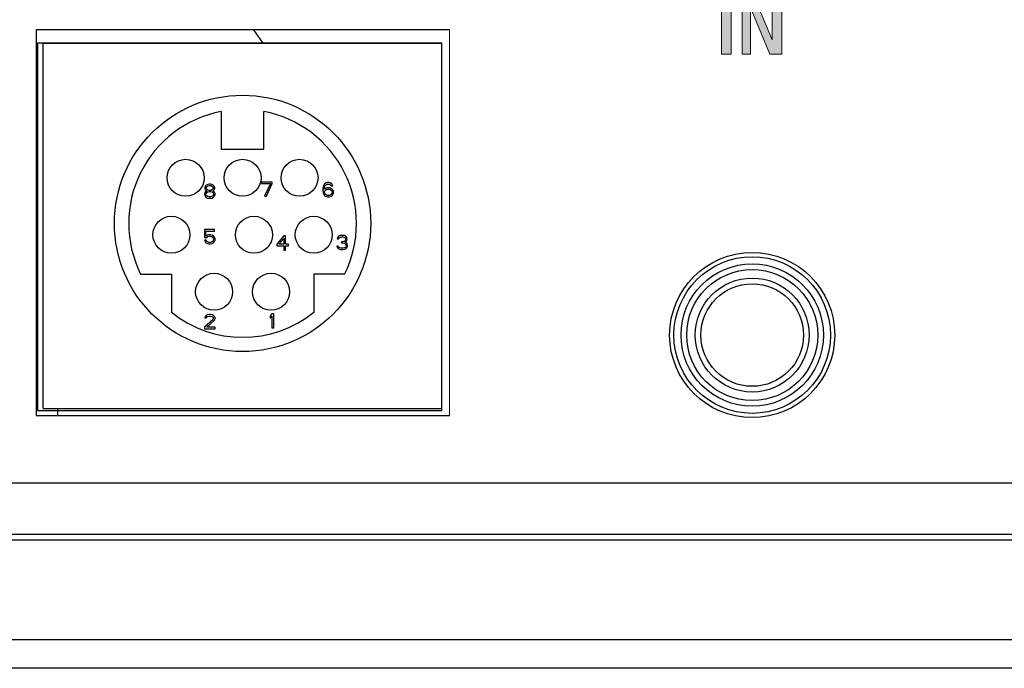
# Model space of a CAD drawing. Units: millimetres. Extents: x 13366 to 14340, y -23770 to -23095.
# Drawn here: x 13914 to 13948, y -23542 to -23519 of the extents above; entities that cross this region are included whole.
import ezdxf

# ---------------------------------------------------------------- set-up
doc = ezdxf.new("R2010")
doc.units = ezdxf.units.MM
doc.header["$LTSCALE"] = 65.395
doc.layers.get('0').update_dxf_attribs({"linetype": 'CONTINUOUS'})
for name, color, linetype in [('02___PRT_ALL_AXES', 7, 'CONTINUOUS'), ('03_ALL_AXES', 7, 'CONTINUOUS'), ('12_GEOM_FEAT', 7, 'CONTINUOUS'), ('layer 1', 7, 'CONTINUOUS')]:
    doc.layers.add(name, color=color, linetype=linetype)

msp = doc.modelspace()

# ---------------------------------------------------------------- hatches: boundary and pattern name
at = {"layer": 'layer 1'}
h = msp.add_hatch(color=256, dxfattribs=at)
h.dxf.hatch_style = 2
h.paths.add_polyline_path([(13938.431, -23520.096), (13938.77, -23520.096), (13938.77, -23518.064), (13938.431, -23518.064)])
h = msp.add_hatch(color=256, dxfattribs=at)
h.dxf.hatch_style = 2
h.paths.add_polyline_path([(13939.151, -23520.096), (13939.447, -23520.096), (13939.447, -23518.572), (13939.489, -23518.572), (13940.124, -23520.096), (13940.548, -23520.096), (13940.548, -23518.064), (13940.209, -23518.064), (13940.209, -23519.588), (13939.574, -23518.064), (13939.151, -23518.064)])

# ---------------------------------------------------------------- linework, layer by layer
at = {"color": 7, "linetype": 'Continuous'}
for p, q in [((13914.354, -23519.233), (13914.354, -23532.783)), ((13928.876, -23519.233), (13914.354, -23519.233)), ((13922.326, -23519.703), (13922.002, -23519.233)), ((13914.404, -23519.703), (13914.404, -23532.603)), ((13928.604, -23519.703), (13914.404, -23519.703)), ((13928.604, -23532.603), (13928.604, -23519.703)), ((13914.354, -23532.783), (13928.876, -23532.783)), ((13914.404, -23532.603), (13928.604, -23532.603)), ((13915.104, -23532.533), (13915.104, -23532.783)), ((14024.068, -23535.153), (13906.941, -23535.153)), ((14040.019, -23536.957), (13890.99, -23536.957)), ((14039.819, -23537.153), (13891.189, -23537.153)), ((14038.821, -23540.655), (13892.188, -23540.655)), ((14037.768, -23541.653), (13893.24, -23541.653))]:
    msp.add_line(p, q, dxfattribs=at)
at = {"lineweight": 0}
msp.add_line((13928.876, -23532.783), (13928.876, -23519.233), dxfattribs=at)
at = {"color": 7, "linetype": 'Continuous'}
for radius in [2.5, 2.3, 2, 1.8]:
    msp.add_circle((13939.504, -23529.953), radius, dxfattribs=at)
at = {"layer": '02___PRT_ALL_AXES', "color": 7, "linetype": 'Continuous'}
for radius in [2.9, 2.75]:
    msp.add_circle((13939.504, -23529.953), radius, dxfattribs=at)
at = {"layer": '03_ALL_AXES', "color": 7, "linetype": 'Continuous'}
for centre, radius in [((13921.604, -23526.033), 4.5), ((13919.604, -23524.433), 0.65), ((13921.604, -23524.433), 0.65), ((13923.604, -23524.433), 0.65), ((13919.104, -23526.433), 0.65), ((13922.004, -23526.433), 0.65), ((13924.104, -23526.433), 0.65), ((13920.604, -23528.433), 0.65), ((13922.604, -23528.433), 0.65)]:
    msp.add_circle(centre, radius, dxfattribs=at)
at = {"layer": '12_GEOM_FEAT', "color": 7, "linetype": 'Continuous'}
for p, q in [((13914.604, -23532.533), (13914.604, -23519.703)), ((13914.604, -23519.703), (13928.604, -23519.703)), ((13928.604, -23532.533), (13928.604, -23519.703)), ((13920.854, -23522.104), (13920.854, -23523.433)), ((13922.354, -23523.433), (13922.354, -23522.104)), ((13920.854, -23523.433), (13922.354, -23523.433)), ((13920.295, -23524.728), (13920.275, -23524.781)), ((13920.275, -23524.781), (13920.275, -23524.813)), ((13920.275, -23524.813), (13920.295, -23524.855)), ((13920.327, -23524.696), (13920.295, -23524.728)), ((13920.295, -23524.855), (13920.327, -23524.887)), ((13920.379, -23524.664), (13920.327, -23524.696)), ((13920.327, -23524.781), (13920.348, -23524.749)), ((13920.327, -23524.802), (13920.327, -23524.781)), ((13920.348, -23524.834), (13920.327, -23524.802)), ((13920.348, -23524.749), (13920.389, -23524.717)), ((13920.389, -23524.866), (13920.348, -23524.834)), ((13920.431, -23524.653), (13920.379, -23524.664)), ((13920.389, -23524.717), (13920.431, -23524.706)), ((13920.473, -23524.653), (13920.431, -23524.653)), ((13920.431, -23524.706), (13920.473, -23524.706)), ((13920.525, -23524.664), (13920.473, -23524.653)), ((13920.473, -23524.706), (13920.514, -23524.717)), ((13920.514, -23524.717), (13920.556, -23524.749)), ((13920.556, -23524.834), (13920.514, -23524.866)), ((13920.577, -23524.696), (13920.525, -23524.664)), ((13920.556, -23524.749), (13920.577, -23524.781)), ((13920.577, -23524.802), (13920.556, -23524.834)), ((13920.608, -23524.728), (13920.577, -23524.696)), ((13920.577, -23524.781), (13920.577, -23524.802)), ((13920.577, -23524.887), (13920.608, -23524.855)), ((13920.629, -23524.781), (13920.608, -23524.728)), ((13920.608, -23524.855), (13920.629, -23524.813)), ((13920.629, -23524.813), (13920.629, -23524.781)), ((13922.649, -23524.583), (13922.274, -23524.583)), ((13922.274, -23524.583), (13922.274, -23524.636)), ((13922.274, -23524.636), (13922.587, -23524.636)), ((13922.587, -23524.636), (13922.378, -23525.083)), ((13922.441, -23525.083), (13922.649, -23524.636)), ((13922.649, -23524.636), (13922.649, -23524.583)), ((13924.435, -23524.742), (13924.424, -23524.816)), ((13924.424, -23524.816), (13924.424, -23524.891)), ((13924.455, -23524.688), (13924.435, -23524.742)), ((13924.487, -23524.646), (13924.455, -23524.688)), ((13924.476, -23524.816), (13924.487, -23524.752)), ((13924.539, -23524.795), (13924.476, -23524.837)), ((13924.476, -23524.837), (13924.476, -23524.816)), ((13924.539, -23524.614), (13924.487, -23524.646)), ((13924.487, -23524.752), (13924.497, -23524.72)), ((13924.497, -23524.72), (13924.518, -23524.688)), ((13924.518, -23524.688), (13924.549, -23524.667)), ((13924.518, -23524.869), (13924.549, -23524.848)), ((13924.591, -23524.603), (13924.539, -23524.614)), ((13924.591, -23524.784), (13924.539, -23524.795)), ((13924.549, -23524.667), (13924.58, -23524.656)), ((13924.549, -23524.848), (13924.58, -23524.837)), ((13924.58, -23524.656), (13924.643, -23524.656)), ((13924.58, -23524.837), (13924.653, -23524.837)), ((13924.633, -23524.603), (13924.591, -23524.603)), ((13924.643, -23524.784), (13924.591, -23524.784)), ((13924.685, -23524.614), (13924.633, -23524.603)), ((13924.643, -23524.656), (13924.674, -23524.667)), ((13924.695, -23524.795), (13924.643, -23524.784)), ((13924.653, -23524.837), (13924.685, -23524.848)), ((13924.674, -23524.667), (13924.705, -23524.688)), ((13924.737, -23524.646), (13924.685, -23524.614)), ((13924.685, -23524.848), (13924.716, -23524.869)), ((13924.747, -23524.827), (13924.695, -23524.795)), ((13924.705, -23524.688), (13924.726, -23524.72)), ((13924.726, -23524.72), (13924.778, -23524.72)), ((13924.768, -23524.688), (13924.737, -23524.646)), ((13924.778, -23524.859), (13924.747, -23524.827)), ((13924.778, -23524.72), (13924.768, -23524.688)), ((13924.799, -23524.912), (13924.778, -23524.859)), ((13920.285, -23524.941), (13920.264, -23524.994)), ((13920.264, -23524.994), (13920.264, -23525.026)), ((13920.264, -23525.026), (13920.285, -23525.079)), ((13920.327, -23524.909), (13920.285, -23524.941)), ((13920.285, -23525.079), (13920.316, -23525.111)), ((13920.316, -23524.994), (13920.348, -23524.951)), ((13920.316, -23525.026), (13920.316, -23524.994)), ((13920.348, -23525.068), (13920.316, -23525.026)), ((13920.316, -23525.111), (13920.368, -23525.143)), ((13920.327, -23524.887), (13920.348, -23524.898)), ((13920.348, -23524.898), (13920.327, -23524.909)), ((13920.348, -23524.951), (13920.389, -23524.93)), ((13920.389, -23525.089), (13920.348, -23525.068)), ((13920.368, -23525.143), (13920.42, -23525.153)), ((13920.431, -23524.877), (13920.389, -23524.866)), ((13920.389, -23524.93), (13920.431, -23524.919)), ((13920.431, -23525.1), (13920.389, -23525.089)), ((13920.42, -23525.153), (13920.483, -23525.153)), ((13920.473, -23524.877), (13920.431, -23524.877)), ((13920.431, -23524.919), (13920.473, -23524.919)), ((13920.473, -23525.1), (13920.431, -23525.1)), ((13920.514, -23524.866), (13920.473, -23524.877)), ((13920.473, -23524.919), (13920.514, -23524.93)), ((13920.514, -23525.089), (13920.473, -23525.1)), ((13920.483, -23525.153), (13920.535, -23525.143)), ((13920.514, -23524.93), (13920.556, -23524.951)), ((13920.556, -23525.068), (13920.514, -23525.089)), ((13920.535, -23525.143), (13920.587, -23525.111)), ((13920.556, -23524.898), (13920.577, -23524.887)), ((13920.577, -23524.909), (13920.556, -23524.898)), ((13920.556, -23524.951), (13920.587, -23524.994)), ((13920.587, -23525.026), (13920.556, -23525.068)), ((13920.618, -23524.941), (13920.577, -23524.909)), ((13920.587, -23524.994), (13920.587, -23525.026)), ((13920.587, -23525.111), (13920.618, -23525.079)), ((13920.639, -23524.994), (13920.618, -23524.941)), ((13920.618, -23525.079), (13920.639, -23525.026)), ((13920.639, -23525.026), (13920.639, -23524.994)), ((13922.378, -23525.083), (13922.441, -23525.083)), ((13924.424, -23524.891), (13924.435, -23524.965)), ((13924.435, -23524.965), (13924.455, -23525.018)), ((13924.455, -23525.018), (13924.487, -23525.061)), ((13924.487, -23524.922), (13924.497, -23524.891)), ((13924.487, -23524.954), (13924.487, -23524.922)), ((13924.497, -23524.986), (13924.487, -23524.954)), ((13924.487, -23525.061), (13924.539, -23525.093)), ((13924.497, -23524.891), (13924.518, -23524.869)), ((13924.518, -23525.018), (13924.497, -23524.986)), ((13924.549, -23525.039), (13924.518, -23525.018)), ((13924.539, -23525.093), (13924.591, -23525.103)), ((13924.58, -23525.05), (13924.549, -23525.039)), ((13924.653, -23525.05), (13924.58, -23525.05)), ((13924.591, -23525.103), (13924.643, -23525.103)), ((13924.643, -23525.103), (13924.695, -23525.093)), ((13924.685, -23525.039), (13924.653, -23525.05)), ((13924.716, -23525.018), (13924.685, -23525.039)), ((13924.695, -23525.093), (13924.747, -23525.061)), ((13924.716, -23524.869), (13924.737, -23524.891)), ((13924.737, -23524.986), (13924.716, -23525.018)), ((13924.737, -23524.891), (13924.747, -23524.922)), ((13924.747, -23524.954), (13924.737, -23524.986)), ((13924.747, -23524.922), (13924.747, -23524.954)), ((13924.747, -23525.061), (13924.778, -23525.018)), ((13924.778, -23525.018), (13924.799, -23524.965)), ((13924.799, -23524.965), (13924.799, -23524.912)), ((13920.618, -23526.253), (13920.264, -23526.253)), ((13920.264, -23526.253), (13920.264, -23526.53)), ((13920.264, -23526.53), (13920.337, -23526.53)), ((13920.316, -23526.306), (13920.618, -23526.306)), ((13920.316, -23526.477), (13920.316, -23526.306)), ((13920.368, -23526.445), (13920.316, -23526.477)), ((13920.337, -23526.53), (13920.379, -23526.498)), ((13920.42, -23526.434), (13920.368, -23526.445)), ((13920.379, -23526.498), (13920.42, -23526.487)), ((13920.483, -23526.434), (13920.42, -23526.434)), ((13920.42, -23526.487), (13920.483, -23526.487)), ((13920.535, -23526.445), (13920.483, -23526.434)), ((13920.483, -23526.487), (13920.525, -23526.498)), ((13920.525, -23526.498), (13920.556, -23526.519)), ((13920.587, -23526.477), (13920.535, -23526.445)), ((13920.556, -23526.519), (13920.577, -23526.551)), ((13920.577, -23526.551), (13920.587, -23526.583)), ((13920.618, -23526.519), (13920.587, -23526.477)), ((13920.587, -23526.583), (13920.587, -23526.604)), ((13920.618, -23526.306), (13920.618, -23526.253)), ((13920.639, -23526.572), (13920.618, -23526.519)), ((13920.639, -23526.615), (13920.639, -23526.572)), ((13923.054, -23526.473), (13922.804, -23526.761)), ((13922.877, -23526.761), (13923.054, -23526.558)), ((13923.117, -23526.473), (13923.054, -23526.473)), ((13923.054, -23526.558), (13923.054, -23526.761)), ((13923.117, -23526.761), (13923.117, -23526.473)), ((13924.935, -23526.528), (13924.925, -23526.57)), ((13924.925, -23526.57), (13924.977, -23526.57)), ((13924.977, -23526.485), (13924.935, -23526.528)), ((13925.018, -23526.464), (13924.977, -23526.485)), ((13924.977, -23526.57), (13924.998, -23526.538)), ((13924.998, -23526.538), (13925.029, -23526.517)), ((13925.091, -23526.453), (13925.018, -23526.464)), ((13925.029, -23526.517), (13925.081, -23526.506)), ((13925.081, -23526.506), (13925.123, -23526.506)), ((13925.112, -23526.453), (13925.091, -23526.453)), ((13925.185, -23526.464), (13925.112, -23526.453)), ((13925.123, -23526.506), (13925.175, -23526.517)), ((13925.175, -23526.517), (13925.206, -23526.538)), ((13925.227, -23526.485), (13925.185, -23526.464)), ((13925.206, -23526.538), (13925.227, -23526.57)), ((13925.227, -23526.592), (13925.206, -23526.634)), ((13925.268, -23526.528), (13925.227, -23526.485)), ((13925.227, -23526.57), (13925.227, -23526.592)), ((13925.279, -23526.57), (13925.268, -23526.528)), ((13925.268, -23526.634), (13925.279, -23526.592)), ((13925.279, -23526.592), (13925.279, -23526.57)), ((13920.264, -23526.626), (13920.285, -23526.668)), ((13920.327, -23526.626), (13920.264, -23526.626)), ((13920.285, -23526.668), (13920.316, -23526.711)), ((13920.316, -23526.711), (13920.368, -23526.743)), ((13920.348, -23526.668), (13920.327, -23526.626)), ((13920.379, -23526.689), (13920.348, -23526.668)), ((13920.368, -23526.743), (13920.42, -23526.753)), ((13920.42, -23526.7), (13920.379, -23526.689)), ((13920.483, -23526.7), (13920.42, -23526.7)), ((13920.42, -23526.753), (13920.483, -23526.753)), ((13920.525, -23526.689), (13920.483, -23526.7)), ((13920.483, -23526.753), (13920.535, -23526.743)), ((13920.556, -23526.668), (13920.525, -23526.689)), ((13920.535, -23526.743), (13920.587, -23526.711)), ((13920.577, -23526.636), (13920.556, -23526.668)), ((13920.587, -23526.604), (13920.577, -23526.636)), ((13920.587, -23526.711), (13920.618, -23526.668)), ((13920.618, -23526.668), (13920.639, -23526.615)), ((13922.804, -23526.761), (13922.804, -23526.824)), ((13922.804, -23526.824), (13923.054, -23526.824)), ((13923.054, -23526.761), (13922.877, -23526.761)), ((13923.054, -23526.824), (13923.054, -23526.973)), ((13923.221, -23526.761), (13923.117, -23526.761)), ((13923.117, -23526.824), (13923.221, -23526.824)), ((13923.117, -23526.973), (13923.117, -23526.824)), ((13923.221, -23526.824), (13923.221, -23526.761)), ((13924.966, -23526.836), (13924.914, -23526.836)), ((13924.914, -23526.836), (13924.925, -23526.868)), ((13924.925, -23526.868), (13924.945, -23526.9)), ((13924.945, -23526.9), (13924.977, -23526.921)), ((13924.977, -23526.858), (13924.966, -23526.836)), ((13924.998, -23526.879), (13924.977, -23526.858)), ((13924.977, -23526.921), (13925.018, -23526.943)), ((13925.018, -23526.889), (13924.998, -23526.879)), ((13925.07, -23526.9), (13925.018, -23526.889)), ((13925.133, -23526.9), (13925.07, -23526.9)), ((13925.123, -23526.677), (13925.081, -23526.677)), ((13925.081, -23526.677), (13925.081, -23526.719)), ((13925.081, -23526.719), (13925.123, -23526.719)), ((13925.185, -23526.655), (13925.123, -23526.677)), ((13925.123, -23526.719), (13925.185, -23526.73)), ((13925.185, -23526.889), (13925.133, -23526.9)), ((13925.206, -23526.634), (13925.185, -23526.655)), ((13925.185, -23526.73), (13925.216, -23526.751)), ((13925.206, -23526.879), (13925.185, -23526.889)), ((13925.185, -23526.943), (13925.227, -23526.921)), ((13925.206, -23526.698), (13925.248, -23526.666)), ((13925.258, -23526.719), (13925.206, -23526.698)), ((13925.227, -23526.858), (13925.206, -23526.879)), ((13925.216, -23526.751), (13925.237, -23526.794)), ((13925.237, -23526.836), (13925.227, -23526.858)), ((13925.227, -23526.921), (13925.258, -23526.9)), ((13925.237, -23526.794), (13925.237, -23526.836)), ((13925.248, -23526.666), (13925.268, -23526.634)), ((13925.279, -23526.751), (13925.258, -23526.719)), ((13925.258, -23526.9), (13925.279, -23526.868)), ((13925.289, -23526.794), (13925.279, -23526.751)), ((13925.279, -23526.868), (13925.289, -23526.836)), ((13925.289, -23526.836), (13925.289, -23526.794)), ((13923.054, -23526.973), (13923.117, -23526.973)), ((13925.018, -23526.943), (13925.06, -23526.953)), ((13925.06, -23526.953), (13925.143, -23526.953)), ((13925.143, -23526.953), (13925.185, -23526.943)), ((13918.022, -23527.813), (13919.104, -23527.813)), ((13919.104, -23527.813), (13919.104, -23529.156)), ((13925.186, -23527.813), (13924.104, -23527.813)), ((13924.104, -23527.813), (13924.104, -23529.156)), ((13920.285, -23529.308), (13920.275, -23529.35)), ((13920.275, -23529.35), (13920.327, -23529.35)), ((13920.327, -23529.265), (13920.285, -23529.308)), ((13920.368, -23529.244), (13920.327, -23529.265)), ((13920.327, -23529.35), (13920.348, -23529.318)), ((13920.348, -23529.318), (13920.379, -23529.297)), ((13920.441, -23529.233), (13920.368, -23529.244)), ((13920.379, -23529.297), (13920.431, -23529.286)), ((13920.431, -23529.286), (13920.473, -23529.286)), ((13920.483, -23529.233), (13920.441, -23529.233)), ((13920.473, -23529.286), (13920.525, -23529.297)), ((13920.545, -23529.244), (13920.483, -23529.233)), ((13920.525, -23529.297), (13920.556, -23529.318)), ((13920.587, -23529.265), (13920.545, -23529.244)), ((13920.556, -23529.318), (13920.577, -23529.35)), ((13920.577, -23529.35), (13920.577, -23529.372)), ((13920.629, -23529.308), (13920.587, -23529.265)), ((13920.639, -23529.35), (13920.629, -23529.308)), ((13920.639, -23529.372), (13920.639, -23529.35)), ((13922.637, -23529.203), (13922.574, -23529.278)), ((13922.574, -23529.278), (13922.574, -23529.363)), ((13922.574, -23529.363), (13922.637, -23529.288)), ((13922.699, -23529.203), (13922.637, -23529.203)), ((13922.637, -23529.288), (13922.637, -23529.703)), ((13922.699, -23529.703), (13922.699, -23529.203)), ((13920.556, -23529.414), (13920.264, -23529.68)), ((13920.264, -23529.68), (13920.264, -23529.733)), ((13920.348, -23529.68), (13920.608, -23529.446)), ((13920.639, -23529.68), (13920.348, -23529.68)), ((13920.577, -23529.372), (13920.556, -23529.414)), ((13920.608, -23529.446), (13920.629, -23529.414)), ((13920.629, -23529.414), (13920.639, -23529.372)), ((13920.639, -23529.733), (13920.639, -23529.68)), ((13922.637, -23529.703), (13922.699, -23529.703)), ((13920.264, -23529.733), (13920.639, -23529.733)), ((13914.604, -23532.533), (13928.604, -23532.533))]:
    msp.add_line(p, q, dxfattribs=at)
for start, end in [(100.8069, 206.4233), (333.5767, 79.1931), (231.3178, 308.6822)]:
    msp.add_arc((13921.604, -23526.033), 4, start, end, dxfattribs=at)
at = {"layer": 'layer 1', "lineweight": 0}
for points in [[(13938.431, -23520.096), (13938.77, -23520.096), (13938.77, -23518.064), (13938.431, -23518.064), (13938.431, -23520.096)], [(13939.151, -23520.096), (13939.447, -23520.096), (13939.447, -23518.572), (13939.489, -23518.572), (13940.124, -23520.096), (13940.548, -23520.096), (13940.548, -23518.064), (13940.209, -23518.064), (13940.209, -23519.588), (13939.574, -23518.064), (13939.151, -23518.064), (13939.151, -23520.096)]]:
    msp.add_lwpolyline(points, dxfattribs=at)

doc.saveas('drawing.dxf')
